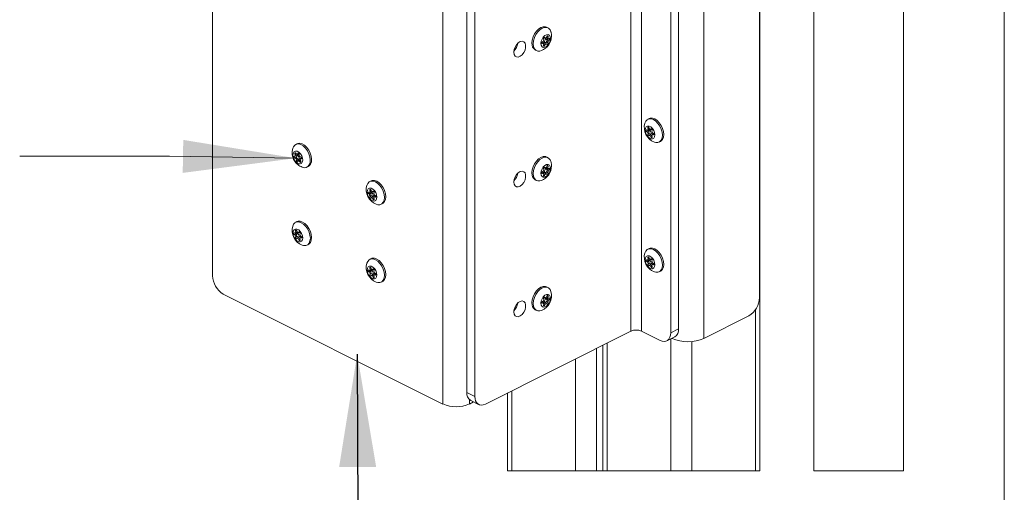
# Model space of a CAD drawing. Units: inches. Extents: x 0.2 to 25.5, y 0.2 to 15.1.
# Drawn here: x 6.9 to 8.5, y 8.4 to 9.2 of the extents above; entities that cross this region are included whole.
import ezdxf

# ---------------------------------------------------------------- set-up
doc = ezdxf.new("R2010")
doc.units = ezdxf.units.IN
doc.header["$MEASUREMENT"] = 0
doc.layers.add('LAYER_1', color=7, linetype='Continuous', lineweight=35)
doc.styles.get("Standard").update_dxf_attribs({"font": 'ARIAL.TTF'})
doc.dimstyles.new('SLDDIMSTYLE0', dxfattribs={"dimtxt": 0.18, "dimasz": 0.188, "dimexe": 0, "dimexo": 0.0625, "dimgap": 0, "dimtad": 0, "dimtih": 1, "dimtoh": 1, "dimdec": 0, "dimrnd": 1e-09, "dimzin": 0, "dimdsep": 46, "dimtxsty": 'Standard', "dimsah": 1, "dimcen": 0.09, "dimadec": 0, "dimazin": 0, "dimtfac": 0.188, "dimtdec": 0, "dimtofl": 0, "dimtmove": 0, "dimatfit": 3, "dimfxl": 1, "dimfrac": 2, "dimtolj": 1, "dimtzin": 0, "dimarcsym": 0})

msp = doc.modelspace()

# ---------------------------------------------------------------- linework, layer by layer
at = {"color": 7, "linetype": 'Continuous', "lineweight": 0}
for p, q in [((8.092, 8.4692), (8.092, 10.1355)), ((8.092, 8.4692), (8.092, 10.1355)), ((8.1819, 8.4692), (8.1819, 10.1355)), ((8.3319, 8.4692), (8.3319, 10.1355)), ((7.1787, 8.7947), (7.1787, 9.4442)), ((8.0913, 8.7583), (8.0913, 9.4078)), ((7.8769, 9.3951), (7.8769, 8.7023)), ((7.8946, 9.3951), (7.8946, 8.7023)), ((7.9986, 9.383), (7.9986, 8.6902)), ((7.9565, 9.3558), (7.9565, 8.7063)), ((7.9432, 9.3492), (7.9432, 8.6997)), ((7.5631, 8.5808), (7.5631, 9.2737)), ((7.6029, 9.2498), (7.6029, 8.6003)), ((7.6162, 9.2431), (7.6162, 8.5936)), ((7.7384, 9.208), (7.7362, 9.2091)), ((7.7315, 9.1883), (7.7309, 9.1895)), ((7.7361, 9.1889), (7.7312, 9.1913)), ((7.7317, 9.1918), (7.7336, 9.1908)), ((7.7325, 9.1906), (7.7331, 9.191)), ((7.7336, 9.1908), (7.7328, 9.1918)), ((7.735, 9.1917), (7.7389, 9.1897)), ((7.7358, 9.1919), (7.7366, 9.1937)), ((7.736, 9.1924), (7.7379, 9.1914)), ((7.7368, 9.1878), (7.7389, 9.1867)), ((7.7379, 9.1914), (7.7385, 9.1933)), ((7.7389, 9.1897), (7.7403, 9.1903)), ((7.7389, 9.1867), (7.7403, 9.1876)), ((7.7172, 9.1711), (7.7194, 9.17)), ((7.7282, 9.1836), (7.7304, 9.1825)), ((7.7304, 9.1855), (7.729, 9.1846)), ((7.7304, 9.1825), (7.729, 9.1819)), ((7.7292, 9.1847), (7.7358, 9.1814)), ((7.7298, 9.1851), (7.7333, 9.1833)), ((7.7307, 9.1818), (7.7336, 9.1803)), ((7.7315, 9.1807), (7.7309, 9.1789)), ((7.7336, 9.1803), (7.7328, 9.1785)), ((7.7358, 9.1814), (7.7366, 9.1804)), ((7.7361, 9.1848), (7.7379, 9.1839)), ((7.7379, 9.1839), (7.7385, 9.1827)), ((7.9072, 9.0567), (7.905, 9.0556)), ((7.9083, 9.0393), (7.9044, 9.0373)), ((7.9055, 9.039), (7.9049, 9.0409)), ((7.9074, 9.04), (7.9055, 9.039)), ((7.9076, 9.0395), (7.9068, 9.0413)), ((7.9121, 9.0389), (7.9073, 9.0364)), ((7.9097, 9.0384), (7.9105, 9.0394)), ((7.9117, 9.0394), (7.9097, 9.0384)), ((7.9109, 9.0382), (7.9102, 9.0386)), ((7.9044, 9.0373), (7.903, 9.0378)), ((7.9044, 9.0343), (7.903, 9.0352)), ((7.9065, 9.0354), (7.9044, 9.0343)), ((7.9055, 9.0315), (7.9049, 9.0303)), ((7.9072, 9.0324), (7.9055, 9.0315)), ((7.9076, 9.029), (7.9068, 9.028)), ((7.9142, 9.0323), (7.9076, 9.029)), ((7.9126, 9.0294), (7.9097, 9.0279)), ((7.9097, 9.0279), (7.9105, 9.0261)), ((7.91, 9.0309), (7.9135, 9.0327)), ((7.9118, 9.0359), (7.9124, 9.0371)), ((7.9118, 9.0283), (7.9124, 9.0265)), ((7.9129, 9.0331), (7.9143, 9.0322)), ((7.9151, 9.0312), (7.9129, 9.0301)), ((7.9129, 9.0301), (7.9143, 9.0295)), ((7.3194, 9.0149), (7.3172, 9.0138)), ((7.924, 9.0176), (7.9262, 9.0187)), ((7.3165, 8.9939), (7.3152, 8.9939)), ((7.3172, 8.9907), (7.3158, 8.991)), ((7.317, 8.9962), (7.316, 8.998)), ((7.3232, 8.9973), (7.3165, 8.9939)), ((7.3197, 8.9976), (7.317, 8.9962)), ((7.319, 8.9916), (7.3172, 8.9907)), ((7.3186, 8.9976), (7.3175, 8.9992)), ((7.3257, 8.9901), (7.3186, 8.9865)), ((7.3209, 8.9892), (7.3188, 8.9881)), ((7.3231, 8.9964), (7.3195, 8.9946)), ((7.3207, 8.9974), (7.3211, 8.9988)), ((7.3229, 8.9985), (7.3207, 8.9974)), ((7.3223, 8.9891), (7.3271, 8.9915)), ((7.323, 8.9955), (7.3232, 8.9971)), ((7.3246, 8.993), (7.326, 8.9926)), ((7.3273, 8.9907), (7.3253, 8.9898)), ((7.3253, 8.9898), (7.3266, 8.9898)), ((7.3258, 8.9908), (7.3257, 8.9901)), ((7.3257, 8.9901), (7.3257, 8.9899)), ((7.7384, 8.9915), (7.7362, 8.9926)), ((7.3188, 8.9881), (7.3186, 8.9865)), ((7.3212, 8.9863), (7.3207, 8.9849)), ((7.3252, 8.9883), (7.3212, 8.9863)), ((7.3251, 8.987), (7.3232, 8.9861)), ((7.3232, 8.9861), (7.3243, 8.9845)), ((7.3249, 8.9874), (7.3258, 8.9857)), ((7.3362, 8.9757), (7.3384, 8.9768)), ((7.7315, 8.9718), (7.7309, 8.973)), ((7.7361, 8.9723), (7.7312, 8.9748)), ((7.7317, 8.9753), (7.7336, 8.9743)), ((7.7325, 8.9741), (7.7331, 8.9745)), ((7.7336, 8.9743), (7.7328, 8.9753)), ((7.735, 8.9752), (7.7389, 8.9732)), ((7.7358, 8.9754), (7.7366, 8.9772)), ((7.736, 8.9759), (7.7379, 8.9749)), ((7.7379, 8.9749), (7.7385, 8.9768)), ((7.7389, 8.9732), (7.7403, 8.9737)), ((7.7282, 8.9671), (7.7304, 8.966)), ((7.7304, 8.969), (7.729, 8.9681)), ((7.7304, 8.966), (7.729, 8.9654)), ((7.7292, 8.9682), (7.7358, 8.9649)), ((7.7298, 8.9686), (7.7333, 8.9668)), ((7.7307, 8.9653), (7.7336, 8.9638)), ((7.7315, 8.9642), (7.7309, 8.9624)), ((7.7336, 8.9638), (7.7328, 8.962)), ((7.7358, 8.9649), (7.7366, 8.9639)), ((7.7361, 8.9683), (7.7379, 8.9674)), ((7.7368, 8.9713), (7.7389, 8.9702)), ((7.7379, 8.9674), (7.7385, 8.9662)), ((7.7389, 8.9702), (7.7403, 8.9711)), ((7.4432, 8.953), (7.441, 8.9519)), ((7.7172, 8.9546), (7.7194, 8.9535)), ((7.4404, 8.9336), (7.439, 8.9341)), ((7.4404, 8.9306), (7.439, 8.9315)), ((7.4443, 8.9355), (7.4404, 8.9336)), ((7.4425, 8.9317), (7.4404, 8.9306)), ((7.4415, 8.9353), (7.4409, 8.9372)), ((7.4415, 8.9278), (7.4409, 8.9265)), ((7.4434, 8.9363), (7.4415, 8.9353)), ((7.4432, 8.9287), (7.4415, 8.9278)), ((7.4436, 8.9358), (7.4428, 8.9376)), ((7.4436, 8.9253), (7.4428, 8.9242)), ((7.4481, 8.9351), (7.4433, 8.9327)), ((7.4502, 8.9286), (7.4436, 8.9253)), ((7.4457, 8.9347), (7.4465, 8.9357)), ((7.4477, 8.9357), (7.4457, 8.9347)), ((7.4486, 8.9256), (7.4457, 8.9242)), ((7.4457, 8.9242), (7.4465, 8.9224)), ((7.446, 8.9272), (7.4495, 8.929)), ((7.4469, 8.9345), (7.4462, 8.9349)), ((7.4478, 8.9321), (7.4484, 8.9334)), ((7.4478, 8.9246), (7.4484, 8.9228)), ((7.4489, 8.9293), (7.4503, 8.9285)), ((7.4511, 8.9275), (7.4489, 8.9264)), ((7.4489, 8.9264), (7.4503, 8.9258)), ((7.46, 8.9139), (7.4622, 8.915)), ((7.3194, 8.8849), (7.3172, 8.8839)), ((7.3167, 8.8655), (7.3153, 8.8661)), ((7.3167, 8.8626), (7.3153, 8.8634)), ((7.3206, 8.8675), (7.3167, 8.8655)), ((7.3188, 8.8636), (7.3167, 8.8626)), ((7.3177, 8.8673), (7.3171, 8.8691)), ((7.3177, 8.8598), (7.3171, 8.8585)), ((7.3196, 8.8682), (7.3177, 8.8673)), ((7.3195, 8.8606), (7.3177, 8.8598)), ((7.3198, 8.8677), (7.319, 8.8695)), ((7.3244, 8.8671), (7.3195, 8.8647)), ((7.3264, 8.8605), (7.3198, 8.8572)), ((7.322, 8.8666), (7.3228, 8.8677)), ((7.3239, 8.8676), (7.322, 8.8666)), ((7.3249, 8.8576), (7.322, 8.8561)), ((7.3223, 8.8592), (7.3258, 8.8609)), ((7.3231, 8.8665), (7.3225, 8.8669)), ((7.3241, 8.8641), (7.3247, 8.8654)), ((7.3252, 8.8613), (7.3266, 8.8604)), ((7.3274, 8.8594), (7.3252, 8.8583)), ((7.3252, 8.8583), (7.3266, 8.8578)), ((7.3198, 8.8572), (7.319, 8.8562)), ((7.322, 8.8561), (7.3228, 8.8543)), ((7.3241, 8.8566), (7.3247, 8.8547)), ((7.3362, 8.8458), (7.3384, 8.8469)), ((7.9072, 8.8402), (7.905, 8.8391)), ((7.9076, 8.823), (7.9068, 8.8248)), ((7.4432, 8.8231), (7.441, 8.822)), ((7.9044, 8.8208), (7.903, 8.8213)), ((7.9044, 8.8178), (7.903, 8.8187)), ((7.9083, 8.8227), (7.9044, 8.8208)), ((7.9065, 8.8189), (7.9044, 8.8178)), ((7.9055, 8.8225), (7.9049, 8.8244)), ((7.9055, 8.815), (7.9049, 8.8137)), ((7.9074, 8.8235), (7.9055, 8.8225)), ((7.9072, 8.8159), (7.9055, 8.815)), ((7.9076, 8.8125), (7.9068, 8.8115)), ((7.9121, 8.8224), (7.9073, 8.8199)), ((7.9142, 8.8158), (7.9076, 8.8125)), ((7.9097, 8.8219), (7.9105, 8.8229)), ((7.9117, 8.8229), (7.9097, 8.8219)), ((7.9126, 8.8129), (7.9097, 8.8114)), ((7.9097, 8.8114), (7.9105, 8.8096)), ((7.91, 8.8144), (7.9135, 8.8162)), ((7.9109, 8.8217), (7.9102, 8.8221)), ((7.9118, 8.8194), (7.9124, 8.8206)), ((7.9118, 8.8118), (7.9124, 8.81)), ((7.9129, 8.8165), (7.9143, 8.8157)), ((7.9151, 8.8147), (7.9129, 8.8136)), ((7.9129, 8.8136), (7.9143, 8.813)), ((7.4404, 8.8037), (7.439, 8.8042)), ((7.4404, 8.8007), (7.439, 8.8015)), ((7.4443, 8.8056), (7.4404, 8.8037)), ((7.4425, 8.8018), (7.4404, 8.8007)), ((7.4415, 8.8054), (7.4409, 8.8073)), ((7.4415, 8.7979), (7.4409, 8.7966)), ((7.4434, 8.8064), (7.4415, 8.8054)), ((7.4432, 8.7988), (7.4415, 8.7979)), ((7.4436, 8.8058), (7.4428, 8.8077)), ((7.4436, 8.7953), (7.4428, 8.7943)), ((7.4481, 8.8052), (7.4433, 8.8028)), ((7.4502, 8.7986), (7.4436, 8.7953)), ((7.4457, 8.8048), (7.4465, 8.8058)), ((7.4477, 8.8057), (7.4457, 8.8048)), ((7.4486, 8.7957), (7.4457, 8.7943)), ((7.4457, 8.7943), (7.4465, 8.7925)), ((7.446, 8.7973), (7.4495, 8.799)), ((7.4469, 8.8046), (7.4462, 8.805)), ((7.4478, 8.8022), (7.4484, 8.8035)), ((7.4478, 8.7947), (7.4484, 8.7929)), ((7.4489, 8.7994), (7.4503, 8.7986)), ((7.4511, 8.7976), (7.4489, 8.7964)), ((7.4489, 8.7964), (7.4503, 8.7959)), ((7.924, 8.8011), (7.9262, 8.8022)), ((7.46, 8.784), (7.4622, 8.7851)), ((7.7384, 8.775), (7.7362, 8.7761)), ((7.5631, 8.5808), (7.1963, 8.7642)), ((7.7358, 8.7589), (7.7366, 8.7607)), ((7.736, 8.7594), (7.7379, 8.7584)), ((7.7379, 8.7584), (7.7385, 8.7603)), ((7.7282, 8.7506), (7.7304, 8.7495)), ((7.7304, 8.7524), (7.729, 8.7516)), ((7.7304, 8.7495), (7.729, 8.7489)), ((7.7292, 8.7517), (7.7358, 8.7484)), ((7.7298, 8.7521), (7.7333, 8.7503)), ((7.7307, 8.7488), (7.7336, 8.7473)), ((7.7315, 8.7553), (7.7309, 8.7565)), ((7.7315, 8.7477), (7.7309, 8.7459)), ((7.7361, 8.7558), (7.7312, 8.7583)), ((7.7317, 8.7588), (7.7336, 8.7578)), ((7.7325, 8.7576), (7.7331, 8.758)), ((7.7336, 8.7578), (7.7328, 8.7588)), ((7.7336, 8.7473), (7.7328, 8.7455)), ((7.735, 8.7586), (7.7389, 8.7567)), ((7.7358, 8.7484), (7.7366, 8.7474)), ((7.7361, 8.7518), (7.7379, 8.7509)), ((7.7368, 8.7548), (7.7389, 8.7537)), ((7.7379, 8.7509), (7.7385, 8.7496)), ((7.7389, 8.7567), (7.7403, 8.7572)), ((7.7389, 8.7537), (7.7403, 8.7546)), ((7.7172, 8.7381), (7.7194, 8.737)), ((8.0736, 8.7278), (7.9986, 8.6902)), ((7.6339, 8.5808), (7.8769, 8.7023)), ((7.8946, 8.7023), (7.9255, 8.6869)), ((7.9432, 8.6997), (7.9565, 8.7063)), ((7.8299, 8.6788), (7.8299, 8.4692)), ((7.8299, 8.6788), (7.8299, 8.4692)), ((7.9367, 8.6862), (7.95, 8.6928)), ((7.9454, 8.6902), (7.9451, 8.6904)), ((7.6029, 8.6003), (7.6162, 8.5936)), ((7.6708, 8.5992), (7.6708, 8.4692)), ((7.6143, 8.5843), (7.6074, 8.5808)), ((7.6094, 8.5867), (7.6227, 8.5801)), ((7.6708, 8.4692), (8.092, 8.4692)), ((8.1819, 8.4692), (8.3319, 8.4692))]:
    msp.add_line(p, q, dxfattribs=at)
at = {"color": 8, "linetype": 'Continuous', "lineweight": 0}
for p, q in [((7.7323, 9.192), (7.7328, 9.1918)), ((7.7337, 9.1909), (7.7403, 9.1876)), ((7.7368, 9.1941), (7.7385, 9.1933)), ((7.7281, 9.1824), (7.729, 9.1819)), ((7.7311, 9.1794), (7.7328, 9.1785)), ((7.7356, 9.1841), (7.7385, 9.1827)), ((7.9096, 9.0385), (7.903, 9.0352)), ((7.9065, 9.0417), (7.9049, 9.0409)), ((7.911, 9.0396), (7.9105, 9.0394)), ((7.9078, 9.0317), (7.9049, 9.0303)), ((7.9123, 9.027), (7.9105, 9.0261)), ((7.9153, 9.03), (7.9143, 9.0295)), ((7.3188, 8.9925), (7.3158, 8.991)), ((7.3177, 8.9989), (7.316, 8.998)), ((7.322, 8.9993), (7.3211, 8.9988)), ((7.3271, 8.99), (7.3266, 8.9898)), ((7.326, 8.9853), (7.3243, 8.9845)), ((7.7323, 8.9755), (7.7328, 8.9753)), ((7.7337, 8.9744), (7.7403, 8.9711)), ((7.7368, 8.9776), (7.7385, 8.9768)), ((7.7281, 8.9659), (7.729, 8.9654)), ((7.7311, 8.9629), (7.7328, 8.962)), ((7.7356, 8.9676), (7.7385, 8.9662)), ((7.4456, 8.9348), (7.439, 8.9315)), ((7.4425, 8.938), (7.4409, 8.9372)), ((7.4438, 8.928), (7.4409, 8.9265)), ((7.447, 8.9359), (7.4465, 8.9357)), ((7.4483, 8.9232), (7.4465, 8.9224)), ((7.4513, 8.9263), (7.4503, 8.9258)), ((7.3219, 8.8667), (7.3153, 8.8634)), ((7.3188, 8.87), (7.3171, 8.8691)), ((7.32, 8.8599), (7.3171, 8.8585)), ((7.3232, 8.8679), (7.3228, 8.8677)), ((7.3275, 8.8583), (7.3266, 8.8578)), ((7.3245, 8.8552), (7.3228, 8.8543)), ((7.9065, 8.8252), (7.9049, 8.8244)), ((7.9096, 8.822), (7.903, 8.8187)), ((7.9078, 8.8152), (7.9049, 8.8137)), ((7.911, 8.8231), (7.9105, 8.8229)), ((7.9123, 8.8105), (7.9105, 8.8096)), ((7.9153, 8.8135), (7.9143, 8.813)), ((7.4456, 8.8049), (7.439, 8.8015)), ((7.4425, 8.8081), (7.4409, 8.8073)), ((7.4438, 8.7981), (7.4409, 8.7966)), ((7.447, 8.806), (7.4465, 8.8058)), ((7.4483, 8.7933), (7.4465, 8.7925)), ((7.4513, 8.7964), (7.4503, 8.7959)), ((7.7323, 8.759), (7.7328, 8.7588)), ((7.7368, 8.7611), (7.7385, 8.7603)), ((7.7281, 8.7494), (7.729, 8.7489)), ((7.7311, 8.7464), (7.7328, 8.7455)), ((7.7337, 8.7579), (7.7403, 8.7546)), ((7.7356, 8.7511), (7.7385, 8.7496)), ((8.0847, 8.738), (8.0847, 8.4692)), ((7.8372, 8.6824), (7.8372, 8.4692)), ((7.9433, 8.6894), (7.9433, 8.4692)), ((7.9454, 8.6905), (7.9454, 8.6902)), ((7.9786, 8.685), (7.9786, 8.4692)), ((7.8195, 8.4692), (7.8195, 8.6736)), ((7.7842, 8.4692), (7.7842, 8.6559)), ((7.6781, 8.4692), (7.6781, 8.6029)), ((7.6074, 8.5808), (7.6074, 8.5881))]:
    msp.add_line(p, q, dxfattribs=at)
at = {"color": 7, "linetype": 'Continuous', "lineweight": 0, "flags": 128}
for points in [[(7.7116, 9.1826), (7.7122, 9.1876), (7.7137, 9.1928), (7.716, 9.1978), (7.7192, 9.2023), (7.7228, 9.2059), (7.7267, 9.2085), (7.7306, 9.2098), (7.7342, 9.2098), (7.7362, 9.2091)], [(7.7138, 9.1815), (7.7143, 9.1865), (7.7158, 9.1917), (7.7182, 9.1967), (7.7213, 9.2012), (7.725, 9.2048), (7.7289, 9.2074), (7.7328, 9.2087), (7.7364, 9.2087), (7.7395, 9.2073), (7.7419, 9.2047), (7.7432, 9.2016)], [(7.727, 9.1789), (7.7266, 9.182), (7.727, 9.1857), (7.7285, 9.1894), (7.7306, 9.1927), (7.7333, 9.1952), (7.7361, 9.1966), (7.7388, 9.1968), (7.7409, 9.1956), (7.7423, 9.1933), (7.7428, 9.1902), (7.7423, 9.1865), (7.7409, 9.1828), (7.7388, 9.1795), (7.7361, 9.177), (7.7333, 9.1756), (7.7306, 9.1754), (7.7285, 9.1766), (7.727, 9.1789)], [(7.7274, 9.17), (7.731, 9.1717), (7.7343, 9.1739), (7.7372, 9.1765), (7.7396, 9.1796), (7.7416, 9.183), (7.7431, 9.1866), (7.7439, 9.1905), (7.7442, 9.1944), (7.7442, 9.1953), (7.7442, 9.1962), (7.7441, 9.1971), (7.744, 9.198), (7.7438, 9.1989), (7.7437, 9.1998), (7.7435, 9.2007), (7.7432, 9.2016)], [(7.7328, 9.1918), (7.7325, 9.192), (7.7321, 9.192), (7.7317, 9.1918), (7.7314, 9.1915), (7.7311, 9.191), (7.7309, 9.1905), (7.7308, 9.19), (7.7309, 9.1895)], [(7.7367, 9.1861), (7.7369, 9.1872), (7.7367, 9.1881), (7.7362, 9.1888), (7.7355, 9.189), (7.7347, 9.1888), (7.7339, 9.1881), (7.7331, 9.1872), (7.7327, 9.1861), (7.7325, 9.185), (7.7327, 9.1841), (7.7331, 9.1834), (7.7339, 9.1832), (7.7347, 9.1834), (7.7355, 9.184), (7.7362, 9.185), (7.7367, 9.1861)], [(7.7385, 9.1933), (7.7386, 9.1938), (7.7385, 9.1943), (7.7383, 9.1946), (7.738, 9.1948), (7.7376, 9.1948), (7.7372, 9.1946), (7.7369, 9.1942), (7.7366, 9.1937)], [(7.7403, 9.1876), (7.7407, 9.1879), (7.741, 9.1884), (7.7413, 9.1889), (7.7413, 9.1894), (7.7413, 9.1899), (7.741, 9.1902), (7.7407, 9.1903), (7.7403, 9.1903)], [(7.6819, 9.1638), (7.6814, 9.1675), (7.6819, 9.1717), (7.6835, 9.176), (7.6859, 9.1799), (7.6889, 9.183), (7.6921, 9.185), (7.6953, 9.1856), (7.698, 9.1847), (7.7001, 9.1826), (7.7011, 9.1793), (7.7011, 9.1753), (7.7001, 9.171), (7.698, 9.1668), (7.6953, 9.1633), (7.6921, 9.1607), (7.6889, 9.1594), (7.6859, 9.1595), (7.6835, 9.161), (7.6819, 9.1638)], [(7.7274, 9.17), (7.725, 9.1693), (7.7213, 9.1693), (7.7182, 9.1707), (7.7158, 9.1733), (7.7143, 9.177), (7.7138, 9.1815)], [(7.729, 9.1846), (7.7287, 9.1843), (7.7283, 9.1838), (7.7281, 9.1833), (7.728, 9.1828), (7.7281, 9.1823), (7.7283, 9.182), (7.7287, 9.1819), (7.729, 9.1819)], [(7.7306, 9.1839), (7.7309, 9.1842), (7.7311, 9.1844)], [(7.7309, 9.1789), (7.7308, 9.1784), (7.7309, 9.1779), (7.7311, 9.1776), (7.7314, 9.1774), (7.7317, 9.1774), (7.7321, 9.1776), (7.7325, 9.178), (7.7328, 9.1785)], [(7.7366, 9.1804), (7.7369, 9.1802), (7.7372, 9.1802), (7.7376, 9.1804), (7.738, 9.1807), (7.7383, 9.1812), (7.7385, 9.1817), (7.7386, 9.1822), (7.7385, 9.1827)], [(7.9001, 9.0492), (7.9015, 9.0523), (7.9039, 9.0549), (7.907, 9.0563), (7.9106, 9.0563), (7.9145, 9.055), (7.9184, 9.0524), (7.922, 9.0488), (7.9251, 9.0443), (7.9275, 9.0393), (7.929, 9.0341), (7.9295, 9.0291), (7.929, 9.0246), (7.9275, 9.0209), (7.9251, 9.0183), (7.922, 9.0169), (7.9184, 9.0169), (7.9159, 9.0176)], [(7.9072, 9.0567), (7.9092, 9.0574), (7.9128, 9.0574), (7.9167, 9.0561), (7.9206, 9.0535), (7.9242, 9.0499), (7.9273, 9.0454), (7.9297, 9.0404), (7.9312, 9.0352), (7.9317, 9.0302), (7.9312, 9.0257), (7.9297, 9.022), (7.9273, 9.0194), (7.9262, 9.0187)], [(7.901, 9.0341), (7.9005, 9.0378), (7.901, 9.0409), (7.9024, 9.0432), (7.9046, 9.0443), (7.9072, 9.0442), (7.9101, 9.0428), (7.9127, 9.0403), (7.9149, 9.037), (7.9163, 9.0333), (7.9168, 9.0296), (7.9163, 9.0265), (7.9149, 9.0242), (7.9127, 9.023), (7.9101, 9.0232), (7.9072, 9.0246), (7.9046, 9.0271), (7.9024, 9.0304), (7.901, 9.0341)], [(7.9068, 9.0413), (7.9065, 9.0418), (7.9061, 9.0422), (7.9057, 9.0424), (7.9053, 9.0424), (7.905, 9.0422), (7.9048, 9.0419), (7.9048, 9.0414), (7.9049, 9.0409)], [(7.9124, 9.0371), (7.9125, 9.0376), (7.9125, 9.0381), (7.9123, 9.0386), (7.912, 9.0391), (7.9116, 9.0394), (7.9112, 9.0396), (7.9108, 9.0396), (7.9105, 9.0394)], [(7.903, 9.0378), (7.9026, 9.0379), (7.9023, 9.0378), (7.9021, 9.0375), (7.902, 9.037), (7.9021, 9.0365), (7.9023, 9.036), (7.9026, 9.0355), (7.903, 9.0352)], [(7.9049, 9.0303), (7.9048, 9.0298), (7.9048, 9.0293), (7.905, 9.0288), (7.9053, 9.0283), (7.9057, 9.0279), (7.9061, 9.0278), (7.9065, 9.0278), (7.9068, 9.028)], [(7.9107, 9.0317), (7.9108, 9.0326), (7.9107, 9.0337), (7.9102, 9.0348), (7.9095, 9.0357), (7.9087, 9.0364), (7.9078, 9.0366), (7.9071, 9.0363), (7.9066, 9.0357), (7.9065, 9.0348), (7.9066, 9.0337), (7.9071, 9.0326), (7.9078, 9.0316), (7.9087, 9.031), (7.9095, 9.0308), (7.9102, 9.031), (7.9107, 9.0317)], [(7.9105, 9.0261), (7.9108, 9.0256), (7.9112, 9.0252), (7.9116, 9.025), (7.912, 9.025), (7.9123, 9.0251), (7.9125, 9.0255), (7.9125, 9.026), (7.9124, 9.0265)], [(7.9122, 9.032), (7.9124, 9.0318), (7.9127, 9.0315)], [(7.9143, 9.0295), (7.9147, 9.0295), (7.915, 9.0296), (7.9152, 9.0299), (7.9153, 9.0304), (7.9152, 9.0309), (7.915, 9.0314), (7.9147, 9.0319), (7.9143, 9.0322)], [(7.3124, 9.0073), (7.3118, 9.0047), (7.3114, 9.002), (7.3114, 8.9993), (7.3116, 8.9966), (7.3121, 8.9939), (7.3129, 8.9913), (7.3139, 8.9888), (7.3152, 8.9865), (7.3164, 8.9847), (7.3178, 8.983), (7.3192, 8.9815), (7.3208, 8.98), (7.3225, 8.9787), (7.3243, 8.9776), (7.3262, 8.9766), (7.3282, 8.9757)], [(7.3124, 9.0073), (7.3134, 9.0099), (7.3157, 9.0127)], [(7.3157, 9.0127), (7.3187, 9.0143), (7.3223, 9.0146), (7.3261, 9.0134), (7.33, 9.0111), (7.3337, 9.0076), (7.3369, 9.0032), (7.3394, 8.9982), (7.3411, 8.9931), (7.3417, 8.988), (7.3414, 8.9834), (7.34, 8.9796), (7.3378, 8.9768), (7.3348, 8.9752), (7.3312, 8.9749), (7.3282, 8.9757)], [(7.3194, 9.0149), (7.3209, 9.0154), (7.3244, 9.0157), (7.3283, 9.0145), (7.3322, 9.0122), (7.3359, 9.0087), (7.3391, 9.0043), (7.3416, 8.9993), (7.3433, 8.9942), (7.3439, 8.9891), (7.3436, 8.9845), (7.3422, 8.9806), (7.34, 8.9779), (7.3384, 8.9768)], [(7.3134, 8.9994), (7.3149, 9.0016), (7.3172, 9.0026), (7.3199, 9.0022), (7.3227, 9.0007), (7.3253, 8.998), (7.3274, 8.9946), (7.3287, 8.9909), (7.329, 8.9873), (7.3284, 8.9842), (7.3269, 8.9821), (7.3246, 8.9811), (7.3219, 8.9814), (7.3191, 8.983), (7.3165, 8.9856), (7.3144, 8.989), (7.3131, 8.9927), (7.3128, 8.9964), (7.3134, 8.9994)], [(7.3152, 8.9939), (7.3149, 8.9938), (7.3146, 8.9935), (7.3145, 8.9931), (7.3146, 8.9926), (7.3148, 8.9921), (7.3151, 8.9916), (7.3154, 8.9912), (7.3158, 8.991)], [(7.3175, 8.9992), (7.3171, 8.9996), (7.3167, 8.9999), (7.3163, 8.9999), (7.316, 8.9998), (7.3158, 8.9995), (7.3157, 8.999), (7.3158, 8.9985), (7.316, 8.998)], [(7.3218, 8.989), (7.3225, 8.9892), (7.323, 8.9899), (7.3231, 8.9909), (7.3229, 8.992), (7.3224, 8.9931), (7.3217, 8.994), (7.3208, 8.9945), (7.32, 8.9947), (7.3193, 8.9944), (7.3189, 8.9938), (7.3187, 8.9928), (7.3189, 8.9917), (7.3194, 8.9906), (7.3202, 8.9897), (7.321, 8.9891), (7.3218, 8.989)], [(7.3232, 8.9971), (7.3232, 8.9976), (7.323, 8.9982), (7.3227, 8.9987), (7.3224, 8.9991), (7.322, 8.9993), (7.3216, 8.9993), (7.3213, 8.9991), (7.3211, 8.9988)], [(7.3216, 8.9965), (7.3216, 8.9961), (7.3218, 8.9957)], [(7.3266, 8.9898), (7.327, 8.9899), (7.3272, 8.9901), (7.3273, 8.9906), (7.3273, 8.9911), (7.3271, 8.9916), (7.3268, 8.9921), (7.3264, 8.9925), (7.326, 8.9926)], [(7.7116, 8.9661), (7.7122, 8.9711), (7.7137, 8.9763), (7.716, 8.9813), (7.7192, 8.9858), (7.7228, 8.9894), (7.7267, 8.992), (7.7306, 8.9933), (7.7342, 8.9933), (7.7362, 8.9926)], [(7.7138, 8.965), (7.7143, 8.97), (7.7158, 8.9752), (7.7182, 8.9802), (7.7213, 8.9847), (7.725, 8.9883), (7.7289, 8.9909), (7.7328, 8.9922), (7.7364, 8.9922), (7.7395, 8.9908), (7.7419, 8.9882), (7.7432, 8.9851)], [(7.3186, 8.9865), (7.3186, 8.986), (7.3188, 8.9855), (7.3191, 8.985), (7.3195, 8.9846), (7.3199, 8.9844), (7.3202, 8.9844), (7.3205, 8.9845), (7.3207, 8.9849)], [(7.3243, 8.9845), (7.3247, 8.9841), (7.3251, 8.9838), (7.3255, 8.9837), (7.3258, 8.9839), (7.326, 8.9842), (7.3261, 8.9846), (7.326, 8.9852), (7.3258, 8.9857)], [(7.727, 8.9624), (7.7266, 8.9655), (7.727, 8.9692), (7.7285, 8.9729), (7.7306, 8.9762), (7.7333, 8.9787), (7.7361, 8.9801), (7.7388, 8.9802), (7.7409, 8.9791), (7.7423, 8.9768), (7.7428, 8.9737), (7.7423, 8.97), (7.7409, 8.9663), (7.7388, 8.963), (7.7361, 8.9605), (7.7333, 8.9591), (7.7306, 8.9589), (7.7285, 8.9601), (7.727, 8.9624)], [(7.7274, 8.9535), (7.731, 8.9552), (7.7343, 8.9573), (7.7372, 8.96), (7.7396, 8.9631), (7.7416, 8.9665), (7.7431, 8.9701), (7.7439, 8.974), (7.7442, 8.9779), (7.7442, 8.9788), (7.7442, 8.9797), (7.7441, 8.9806), (7.744, 8.9815), (7.7438, 8.9824), (7.7437, 8.9833), (7.7435, 8.9842), (7.7432, 8.9851)], [(7.7328, 8.9753), (7.7325, 8.9755), (7.7321, 8.9755), (7.7317, 8.9753), (7.7314, 8.975), (7.7311, 8.9745), (7.7309, 8.974), (7.7308, 8.9735), (7.7309, 8.973)], [(7.7367, 8.9696), (7.7369, 8.9707), (7.7367, 8.9716), (7.7362, 8.9722), (7.7355, 8.9725), (7.7347, 8.9723), (7.7339, 8.9716), (7.7331, 8.9707), (7.7327, 8.9696), (7.7325, 8.9685), (7.7327, 8.9676), (7.7331, 8.9669), (7.7339, 8.9667), (7.7347, 8.9669), (7.7355, 8.9675), (7.7362, 8.9685), (7.7367, 8.9696)], [(7.7385, 8.9768), (7.7386, 8.9773), (7.7385, 8.9778), (7.7383, 8.9781), (7.738, 8.9783), (7.7376, 8.9783), (7.7372, 8.9781), (7.7369, 8.9777), (7.7366, 8.9772)], [(7.7403, 8.9711), (7.7407, 8.9714), (7.741, 8.9719), (7.7413, 8.9724), (7.7413, 8.9729), (7.7413, 8.9734), (7.741, 8.9737), (7.7407, 8.9738), (7.7403, 8.9737)], [(7.6819, 8.9473), (7.6814, 8.951), (7.6819, 8.9552), (7.6835, 8.9595), (7.6859, 8.9634), (7.6889, 8.9665), (7.6921, 8.9685), (7.6953, 8.9691), (7.698, 8.9682), (7.7001, 8.9661), (7.7011, 8.9628), (7.7011, 8.9588), (7.7001, 8.9545), (7.698, 8.9503), (7.6953, 8.9468), (7.6921, 8.9442), (7.6889, 8.9429), (7.6859, 8.943), (7.6835, 8.9445), (7.6819, 8.9473)], [(7.7274, 8.9535), (7.725, 8.9528), (7.7213, 8.9528), (7.7182, 8.9542), (7.7158, 8.9568), (7.7143, 8.9605), (7.7138, 8.965)], [(7.729, 8.9681), (7.7287, 8.9678), (7.7283, 8.9673), (7.7281, 8.9668), (7.728, 8.9663), (7.7281, 8.9658), (7.7283, 8.9655), (7.7287, 8.9654), (7.729, 8.9654)], [(7.7306, 8.9674), (7.7309, 8.9677), (7.7311, 8.9679)], [(7.7309, 8.9624), (7.7308, 8.9619), (7.7309, 8.9614), (7.7311, 8.961), (7.7314, 8.9609), (7.7317, 8.9609), (7.7321, 8.9611), (7.7325, 8.9615), (7.7328, 8.962)], [(7.7366, 8.9639), (7.7369, 8.9637), (7.7372, 8.9637), (7.7376, 8.9638), (7.738, 8.9642), (7.7383, 8.9647), (7.7385, 8.9652), (7.7386, 8.9657), (7.7385, 8.9662)], [(7.4361, 8.9454), (7.4375, 8.9486), (7.4398, 8.9512), (7.443, 8.9526), (7.4466, 8.9526), (7.4505, 8.9513), (7.4544, 8.9487), (7.458, 8.9451), (7.4611, 8.9406), (7.4635, 8.9356), (7.465, 8.9304), (7.4655, 8.9254), (7.465, 8.9209), (7.4635, 8.9172), (7.4611, 8.9146), (7.458, 8.9132), (7.4544, 8.9132), (7.4519, 8.9138)], [(7.437, 8.9304), (7.4365, 8.934), (7.437, 8.9372), (7.4384, 8.9395), (7.4406, 8.9406), (7.4432, 8.9405), (7.4461, 8.9391), (7.4487, 8.9366), (7.4509, 8.9333), (7.4523, 8.9296), (7.4528, 8.9259), (7.4523, 8.9227), (7.4509, 8.9204), (7.4487, 8.9193), (7.4461, 8.9195), (7.4432, 8.9209), (7.4406, 8.9234), (7.4384, 8.9267), (7.437, 8.9304)], [(7.4432, 8.953), (7.4452, 8.9537), (7.4488, 8.9537), (7.4527, 8.9524), (7.4566, 8.9498), (7.4602, 8.9462), (7.4633, 8.9417), (7.4657, 8.9367), (7.4672, 8.9315), (7.4677, 8.9265), (7.4672, 8.922), (7.4657, 8.9183), (7.4633, 8.9156), (7.4622, 8.915)], [(7.439, 8.9341), (7.4386, 8.9342), (7.4383, 8.9341), (7.4381, 8.9337), (7.438, 8.9333), (7.4381, 8.9328), (7.4383, 8.9322), (7.4386, 8.9318), (7.439, 8.9315)], [(7.4428, 8.9376), (7.4425, 8.9381), (7.4421, 8.9384), (7.4417, 8.9387), (7.4413, 8.9387), (7.441, 8.9385), (7.4408, 8.9382), (7.4408, 8.9377), (7.4409, 8.9372)], [(7.4409, 8.9265), (7.4408, 8.9261), (7.4408, 8.9256), (7.441, 8.9251), (7.4413, 8.9246), (7.4417, 8.9242), (7.4421, 8.924), (7.4425, 8.924), (7.4428, 8.9242)], [(7.4467, 8.9279), (7.4468, 8.9289), (7.4467, 8.93), (7.4462, 8.9311), (7.4455, 8.932), (7.4447, 8.9326), (7.4438, 8.9328), (7.4431, 8.9326), (7.4426, 8.932), (7.4425, 8.9311), (7.4426, 8.93), (7.4431, 8.9288), (7.4438, 8.9279), (7.4447, 8.9273), (7.4455, 8.9271), (7.4462, 8.9273), (7.4467, 8.9279)], [(7.4484, 8.9334), (7.4485, 8.9338), (7.4485, 8.9343), (7.4483, 8.9349), (7.448, 8.9354), (7.4476, 8.9357), (7.4472, 8.9359), (7.4468, 8.9359), (7.4465, 8.9357)], [(7.4482, 8.9283), (7.4484, 8.9281), (7.4487, 8.9278)], [(7.4503, 8.9258), (7.4507, 8.9257), (7.451, 8.9259), (7.4512, 8.9262), (7.4513, 8.9266), (7.4512, 8.9272), (7.451, 8.9277), (7.4507, 8.9282), (7.4503, 8.9285)], [(7.4465, 8.9224), (7.4468, 8.9219), (7.4472, 8.9215), (7.4476, 8.9213), (7.448, 8.9213), (7.4483, 8.9214), (7.4485, 8.9218), (7.4485, 8.9222), (7.4484, 8.9228)], [(7.3124, 8.8774), (7.3137, 8.8806), (7.3161, 8.8832), (7.3192, 8.8845), (7.3228, 8.8846), (7.3267, 8.8832), (7.3306, 8.8807), (7.3342, 8.877), (7.3374, 8.8725), (7.3397, 8.8675), (7.3412, 8.8624), (7.3418, 8.8573), (7.3412, 8.8528), (7.3397, 8.8491), (7.3374, 8.8465), (7.3342, 8.8452), (7.3306, 8.8451), (7.3282, 8.8458)], [(7.3194, 8.8849), (7.3214, 8.8856), (7.325, 8.8857), (7.3289, 8.8843), (7.3328, 8.8818), (7.3364, 8.8781), (7.3395, 8.8736), (7.3419, 8.8686), (7.3434, 8.8634), (7.3439, 8.8584), (7.3434, 8.8539), (7.3419, 8.8502), (7.3395, 8.8476), (7.3384, 8.8469)], [(7.3133, 8.8623), (7.3128, 8.866), (7.3133, 8.8692), (7.3147, 8.8714), (7.3168, 8.8726), (7.3195, 8.8724), (7.3223, 8.871), (7.325, 8.8685), (7.3271, 8.8652), (7.3285, 8.8615), (7.329, 8.8579), (7.3285, 8.8547), (7.3271, 8.8524), (7.325, 8.8513), (7.3223, 8.8514), (7.3195, 8.8528), (7.3168, 8.8553), (7.3147, 8.8586), (7.3133, 8.8623)], [(7.3153, 8.8661), (7.3149, 8.8662), (7.3145, 8.866), (7.3143, 8.8657), (7.3143, 8.8653), (7.3143, 8.8647), (7.3145, 8.8642), (7.3149, 8.8637), (7.3153, 8.8634)], [(7.319, 8.8695), (7.3187, 8.87), (7.3184, 8.8704), (7.318, 8.8706), (7.3176, 8.8706), (7.3173, 8.8705), (7.3171, 8.8701), (7.317, 8.8697), (7.3171, 8.8691)], [(7.3171, 8.8585), (7.317, 8.8581), (7.3171, 8.8576), (7.3173, 8.857), (7.3176, 8.8565), (7.318, 8.8562), (7.3184, 8.856), (7.3187, 8.856), (7.319, 8.8562)], [(7.3229, 8.8599), (7.3231, 8.8608), (7.3229, 8.8619), (7.3224, 8.8631), (7.3217, 8.864), (7.3209, 8.8646), (7.3201, 8.8648), (7.3194, 8.8646), (7.3189, 8.864), (7.3187, 8.863), (7.3189, 8.8619), (7.3194, 8.8608), (7.3201, 8.8599), (7.3209, 8.8593), (7.3217, 8.8591), (7.3224, 8.8593), (7.3229, 8.8599)], [(7.3247, 8.8654), (7.3248, 8.8658), (7.3247, 8.8663), (7.3245, 8.8668), (7.3242, 8.8673), (7.3238, 8.8677), (7.3234, 8.8679), (7.3231, 8.8679), (7.3228, 8.8677)], [(7.3245, 8.8603), (7.3247, 8.8601), (7.325, 8.8598)], [(7.3266, 8.8578), (7.3269, 8.8577), (7.3273, 8.8578), (7.3275, 8.8582), (7.3276, 8.8586), (7.3275, 8.8591), (7.3273, 8.8597), (7.3269, 8.8601), (7.3266, 8.8604)], [(7.3228, 8.8543), (7.3231, 8.8538), (7.3234, 8.8535), (7.3238, 8.8532), (7.3242, 8.8532), (7.3245, 8.8534), (7.3247, 8.8537), (7.3248, 8.8542), (7.3247, 8.8547)], [(7.9001, 8.8326), (7.9015, 8.8358), (7.9039, 8.8384), (7.907, 8.8398), (7.9106, 8.8398), (7.9145, 8.8385), (7.9184, 8.8359), (7.922, 8.8323), (7.9251, 8.8278), (7.9275, 8.8228), (7.929, 8.8176), (7.9295, 8.8126), (7.929, 8.8081), (7.9275, 8.8044), (7.9251, 8.8018), (7.922, 8.8004), (7.9184, 8.8004), (7.9159, 8.8011)], [(7.901, 8.8176), (7.9005, 8.8212), (7.901, 8.8244), (7.9024, 8.8267), (7.9046, 8.8278), (7.9072, 8.8277), (7.9101, 8.8263), (7.9127, 8.8238), (7.9149, 8.8205), (7.9163, 8.8168), (7.9168, 8.8131), (7.9163, 8.81), (7.9149, 8.8077), (7.9127, 8.8065), (7.9101, 8.8067), (7.9072, 8.8081), (7.9046, 8.8106), (7.9024, 8.8139), (7.901, 8.8176)], [(7.9068, 8.8248), (7.9065, 8.8253), (7.9061, 8.8256), (7.9057, 8.8259), (7.9053, 8.8259), (7.905, 8.8257), (7.9048, 8.8254), (7.9048, 8.8249), (7.9049, 8.8244)], [(7.9072, 8.8402), (7.9092, 8.8409), (7.9128, 8.8409), (7.9167, 8.8396), (7.9206, 8.837), (7.9242, 8.8334), (7.9273, 8.8289), (7.9297, 8.8239), (7.9312, 8.8187), (7.9317, 8.8137), (7.9312, 8.8092), (7.9297, 8.8055), (7.9273, 8.8029), (7.9262, 8.8022)], [(7.4361, 8.8155), (7.4375, 8.8187), (7.4398, 8.8213), (7.443, 8.8227), (7.4466, 8.8227), (7.4505, 8.8214), (7.4544, 8.8188), (7.458, 8.8152), (7.4611, 8.8107), (7.4635, 8.8057), (7.465, 8.8005), (7.4655, 8.7955), (7.465, 8.791), (7.4635, 8.7873), (7.4611, 8.7846), (7.458, 8.7833), (7.4544, 8.7833), (7.4519, 8.7839)], [(7.437, 8.8005), (7.4365, 8.8041), (7.437, 8.8073), (7.4384, 8.8096), (7.4406, 8.8107), (7.4432, 8.8106), (7.4461, 8.8092), (7.4487, 8.8067), (7.4509, 8.8033), (7.4523, 8.7996), (7.4528, 8.796), (7.4523, 8.7928), (7.4509, 8.7905), (7.4487, 8.7894), (7.4461, 8.7895), (7.4432, 8.791), (7.4406, 8.7935), (7.4384, 8.7968), (7.437, 8.8005)], [(7.4428, 8.8077), (7.4425, 8.8081), (7.4421, 8.8085), (7.4417, 8.8087), (7.4413, 8.8088), (7.441, 8.8086), (7.4408, 8.8083), (7.4408, 8.8078), (7.4409, 8.8073)], [(7.4432, 8.8231), (7.4452, 8.8238), (7.4488, 8.8238), (7.4527, 8.8225), (7.4566, 8.8199), (7.4602, 8.8163), (7.4633, 8.8118), (7.4657, 8.8068), (7.4672, 8.8016), (7.4677, 8.7966), (7.4672, 8.792), (7.4657, 8.7884), (7.4633, 8.7857), (7.4622, 8.7851)], [(7.903, 8.8213), (7.9026, 8.8214), (7.9023, 8.8213), (7.9021, 8.821), (7.902, 8.8205), (7.9021, 8.82), (7.9023, 8.8195), (7.9026, 8.819), (7.903, 8.8187)], [(7.9049, 8.8137), (7.9048, 8.8133), (7.9048, 8.8128), (7.905, 8.8123), (7.9053, 8.8118), (7.9057, 8.8114), (7.9061, 8.8113), (7.9065, 8.8113), (7.9068, 8.8115)], [(7.9107, 8.8152), (7.9108, 8.8161), (7.9107, 8.8172), (7.9102, 8.8183), (7.9095, 8.8192), (7.9087, 8.8199), (7.9078, 8.8201), (7.9071, 8.8198), (7.9066, 8.8192), (7.9065, 8.8183), (7.9066, 8.8172), (7.9071, 8.8161), (7.9078, 8.8151), (7.9087, 8.8145), (7.9095, 8.8143), (7.9102, 8.8145), (7.9107, 8.8152)], [(7.9124, 8.8206), (7.9125, 8.821), (7.9125, 8.8216), (7.9123, 8.8221), (7.912, 8.8226), (7.9116, 8.8229), (7.9112, 8.8231), (7.9108, 8.8231), (7.9105, 8.8229)], [(7.9105, 8.8096), (7.9108, 8.8091), (7.9112, 8.8087), (7.9116, 8.8085), (7.912, 8.8085), (7.9123, 8.8086), (7.9125, 8.809), (7.9125, 8.8094), (7.9124, 8.81)], [(7.9122, 8.8155), (7.9124, 8.8153), (7.9127, 8.815)], [(7.9143, 8.813), (7.9147, 8.813), (7.915, 8.8131), (7.9152, 8.8134), (7.9153, 8.8139), (7.9152, 8.8144), (7.915, 8.8149), (7.9147, 8.8154), (7.9143, 8.8157)], [(7.439, 8.8042), (7.4386, 8.8043), (7.4383, 8.8041), (7.4381, 8.8038), (7.438, 8.8034), (7.4381, 8.8029), (7.4383, 8.8023), (7.4386, 8.8019), (7.439, 8.8015)], [(7.4409, 8.7966), (7.4408, 8.7962), (7.4408, 8.7957), (7.441, 8.7951), (7.4413, 8.7947), (7.4417, 8.7943), (7.4421, 8.7941), (7.4425, 8.7941), (7.4428, 8.7943)], [(7.4467, 8.798), (7.4468, 8.799), (7.4467, 8.8001), (7.4462, 8.8012), (7.4455, 8.8021), (7.4447, 8.8027), (7.4438, 8.8029), (7.4431, 8.8027), (7.4426, 8.8021), (7.4425, 8.8012), (7.4426, 8.8), (7.4431, 8.7989), (7.4438, 8.798), (7.4447, 8.7974), (7.4455, 8.7972), (7.4462, 8.7974), (7.4467, 8.798)], [(7.4484, 8.8035), (7.4485, 8.8039), (7.4485, 8.8044), (7.4483, 8.805), (7.448, 8.8055), (7.4476, 8.8058), (7.4472, 8.806), (7.4468, 8.806), (7.4465, 8.8058)], [(7.4465, 8.7925), (7.4468, 8.792), (7.4472, 8.7916), (7.4476, 8.7914), (7.448, 8.7914), (7.4483, 8.7915), (7.4485, 8.7919), (7.4485, 8.7923), (7.4484, 8.7929)], [(7.4482, 8.7984), (7.4484, 8.7982), (7.4487, 8.7979)], [(7.4503, 8.7959), (7.4507, 8.7958), (7.451, 8.796), (7.4512, 8.7963), (7.4513, 8.7967), (7.4512, 8.7973), (7.451, 8.7978), (7.4507, 8.7982), (7.4503, 8.7986)], [(7.7116, 8.7496), (7.7122, 8.7546), (7.7137, 8.7598), (7.716, 8.7648), (7.7192, 8.7693), (7.7228, 8.7729), (7.7267, 8.7755), (7.7306, 8.7768), (7.7342, 8.7768), (7.7362, 8.7761)], [(7.7138, 8.7485), (7.7143, 8.7535), (7.7158, 8.7587), (7.7182, 8.7637), (7.7213, 8.7682), (7.725, 8.7718), (7.7289, 8.7744), (7.7328, 8.7757), (7.7364, 8.7757), (7.7395, 8.7743), (7.7419, 8.7717), (7.7432, 8.7685)], [(7.727, 8.7459), (7.7266, 8.749), (7.727, 8.7527), (7.7285, 8.7564), (7.7306, 8.7597), (7.7333, 8.7622), (7.7361, 8.7636), (7.7388, 8.7637), (7.7409, 8.7626), (7.7423, 8.7603), (7.7428, 8.7571), (7.7423, 8.7535), (7.7409, 8.7498), (7.7388, 8.7465), (7.7361, 8.744), (7.7333, 8.7426), (7.7306, 8.7424), (7.7285, 8.7436), (7.727, 8.7459)], [(7.7328, 8.7588), (7.7325, 8.759), (7.7321, 8.759), (7.7317, 8.7588), (7.7314, 8.7585), (7.7311, 8.758), (7.7309, 8.7575), (7.7308, 8.7569), (7.7309, 8.7565)], [(7.7385, 8.7603), (7.7386, 8.7608), (7.7385, 8.7613), (7.7383, 8.7616), (7.738, 8.7618), (7.7376, 8.7618), (7.7372, 8.7615), (7.7369, 8.7612), (7.7366, 8.7607)], [(7.6819, 8.7308), (7.6814, 8.7344), (7.6819, 8.7387), (7.6835, 8.743), (7.6859, 8.7469), (7.6889, 8.75), (7.6921, 8.7519), (7.6953, 8.7526), (7.698, 8.7517), (7.7001, 8.7496), (7.7011, 8.7463), (7.7011, 8.7423), (7.7001, 8.738), (7.698, 8.7338), (7.6953, 8.7303), (7.6921, 8.7277), (7.6889, 8.7264), (7.6859, 8.7265), (7.6835, 8.728), (7.6819, 8.7308)], [(7.7274, 8.737), (7.725, 8.7363), (7.7213, 8.7363), (7.7182, 8.7377), (7.7158, 8.7403), (7.7143, 8.744), (7.7138, 8.7485)], [(7.729, 8.7516), (7.7287, 8.7513), (7.7283, 8.7508), (7.7281, 8.7503), (7.728, 8.7498), (7.7281, 8.7493), (7.7283, 8.749), (7.7287, 8.7489), (7.729, 8.7489)], [(7.7306, 8.7509), (7.7309, 8.7512), (7.7311, 8.7514)], [(7.7309, 8.7459), (7.7308, 8.7453), (7.7309, 8.7449), (7.7311, 8.7445), (7.7314, 8.7444), (7.7317, 8.7444), (7.7321, 8.7446), (7.7325, 8.745), (7.7328, 8.7455)], [(7.7367, 8.7531), (7.7369, 8.7542), (7.7367, 8.7551), (7.7362, 8.7557), (7.7355, 8.756), (7.7347, 8.7558), (7.7339, 8.7551), (7.7331, 8.7542), (7.7327, 8.7531), (7.7325, 8.752), (7.7327, 8.7511), (7.7331, 8.7504), (7.7339, 8.7502), (7.7347, 8.7504), (7.7355, 8.751), (7.7362, 8.752), (7.7367, 8.7531)], [(7.7366, 8.7474), (7.7369, 8.7472), (7.7372, 8.7472), (7.7376, 8.7473), (7.738, 8.7477), (7.7383, 8.7482), (7.7385, 8.7487), (7.7386, 8.7492), (7.7385, 8.7496)], [(7.7403, 8.7546), (7.7407, 8.7549), (7.741, 8.7554), (7.7413, 8.7559), (7.7413, 8.7564), (7.7413, 8.7569), (7.741, 8.7572), (7.7407, 8.7573), (7.7403, 8.7572)], [(7.9255, 8.6869), (7.929, 8.6856), (7.9323, 8.6851), (7.9353, 8.6856), (7.938, 8.687), (7.9402, 8.6891), (7.9418, 8.6921), (7.9428, 8.6956), (7.9432, 8.6997)], [(7.6162, 8.5936), (7.6166, 8.5896), (7.6176, 8.586), (7.6192, 8.5831), (7.6214, 8.5809), (7.6241, 8.5795), (7.6271, 8.5791), (7.6304, 8.5795), (7.6339, 8.5808)]]:
    msp.add_lwpolyline(points, dxfattribs=at)
at = {"color": 7, "linetype": 'Continuous', "lineweight": 0}
for centre, radius, start, end in [((7.7401, 9.1834), 0.00985, 150.3294, 167.9053), ((7.7369, 9.187), 0.00502, 102.7434, 130.3791), ((7.7359, 9.189), 0.00316, 12.7647, 50.5657), ((7.7293, 9.1888), 0.00985, 330.3294, 347.9053), ((7.6666, 9.1848), 0.0214, 314.1032, 352.7667), ((7.7234, 9.1812), 0.0118, 173.0043, 238.3254), ((7.7335, 9.1832), 0.00315, 192.757, 230.5803), ((7.7325, 9.1852), 0.00502, 282.7376, 310.385), ((7.9253, 9.042), 0.0262, 164.1212, 249.0089), ((7.9075, 9.0366), 0.00315, 129.4223, 167.2529), ((7.9065, 9.0346), 0.00503, 49.6247, 77.2426), ((7.914, 9.0364), 0.00985, 192.0862, 209.675), ((7.9108, 9.0328), 0.00502, 229.6109, 257.2565), ((7.9033, 9.031), 0.00985, 12.0918, 29.6694), ((7.9098, 9.0308), 0.00315, 309.4244, 347.2439), ((7.3214, 8.9941), 0.00488, 154.5, 182.6782), ((7.3264, 8.9946), 0.00991, 202.8053, 220.3069), ((7.3193, 8.9944), 0.00324, 64.7214, 101.8741), ((7.3155, 8.9891), 0.00991, 22.8053, 40.3069), ((7.3204, 8.9895), 0.00488, 334.5, 2.6782), ((7.3225, 8.9892), 0.00324, 244.7214, 281.8741), ((7.7369, 8.9705), 0.00502, 102.7434, 130.3791), ((7.7359, 8.9725), 0.00316, 12.7647, 50.5657), ((7.6666, 8.9683), 0.0214, 314.1077, 352.7622), ((7.7234, 8.9646), 0.0118, 173.0035, 238.3253), ((7.7401, 8.9669), 0.00985, 150.3294, 167.9053), ((7.7335, 8.9667), 0.00315, 192.757, 230.5803), ((7.7325, 8.9687), 0.00502, 282.7376, 310.385), ((7.7293, 8.9723), 0.00985, 330.3294, 347.9053), ((7.4613, 8.9383), 0.0262, 164.1211, 249.0093), ((7.4435, 8.9329), 0.00316, 129.4342, 167.241), ((7.45, 8.9327), 0.00986, 192.0939, 209.6673), ((7.4425, 8.9308), 0.00503, 49.6247, 77.2426), ((7.4468, 8.9291), 0.00502, 229.6181, 257.2594), ((7.4393, 8.9273), 0.00986, 12.0954, 29.6699), ((7.4458, 8.9271), 0.00315, 309.4233, 347.2394), ((7.3375, 8.8702), 0.0262, 164.1221, 249.0076), ((7.3197, 8.8648), 0.00315, 129.4295, 167.2444), ((7.3263, 8.8646), 0.00986, 192.0918, 209.6652), ((7.3187, 8.8628), 0.00502, 49.62, 77.26), ((7.3155, 8.8592), 0.00986, 12.0894, 29.6645), ((7.3221, 8.859), 0.00316, 309.4393, 347.2415), ((7.3231, 8.8611), 0.00503, 229.6282, 257.2416), ((7.9253, 8.8255), 0.0262, 164.1212, 249.0089), ((7.4613, 8.8084), 0.0262, 164.1211, 249.0093), ((7.9075, 8.8201), 0.00315, 129.4223, 167.2529), ((7.914, 8.8199), 0.00985, 192.0862, 209.675), ((7.9065, 8.8181), 0.00503, 49.6247, 77.2426), ((7.9108, 8.8163), 0.00503, 229.6197, 257.2477), ((7.9033, 8.8145), 0.00985, 12.0918, 29.6694), ((7.9098, 8.8143), 0.00315, 309.4244, 347.2439), ((7.2149, 8.7953), 0.0362, 180.9685, 239.2413), ((7.4435, 8.803), 0.00315, 129.4223, 167.2529), ((7.45, 8.8028), 0.00985, 192.0862, 209.675), ((7.4425, 8.8009), 0.00503, 49.6247, 77.2426), ((7.4468, 8.7992), 0.00502, 229.6109, 257.2565), ((7.4393, 8.7974), 0.00986, 12.0954, 29.6699), ((7.4458, 8.7971), 0.00315, 309.4233, 347.2394), ((7.7181, 8.7614), 0.0262, 290.9914, 15.8782), ((7.7369, 8.754), 0.00503, 102.7618, 130.3708), ((7.6666, 8.7518), 0.0214, 314.1077, 352.7622), ((7.7234, 8.7481), 0.0118, 173.0035, 238.3253), ((7.7401, 8.7504), 0.00985, 150.3273, 167.9074), ((7.7335, 8.7502), 0.00315, 192.757, 230.5803), ((7.7325, 8.7522), 0.00502, 282.7376, 310.385), ((7.7359, 8.756), 0.00316, 12.7599, 50.5705), ((7.7293, 8.7558), 0.00985, 330.3294, 347.9053), ((8.0551, 8.7589), 0.0362, 300.7579, 359.0319), ((7.8858, 8.6824), 0.0218, 66.1005, 113.8995), ((7.9427, 8.7046), 0.0139, 301.7597, 6.9107), ((7.972, 8.7502), 0.0656, 246.1025, 293.8975), ((7.6171, 8.5988), 0.0143, 174.0257, 237.3038), ((7.5852, 8.6308), 0.0546, 246.1014, 293.8986)]:
    msp.add_arc(centre, radius, start, end, dxfattribs=at)
at = {"layer": 'LAYER_1', "color": 7, "lineweight": 0}
msp.add_line((8.5, 2.25), (8.5, 10.75), dxfattribs=at)
at = {"layer": 'LAYER_1', "color": 7, "lineweight": 0, "flags": 128}
msp.add_lwpolyline([(6.8567, 8.994), (7.1067, 8.994), (7.3172, 8.9907)], dxfattribs=at)
at = {"layer": 'LAYER_1', "color": 7, "lineweight": 0}
msp.add_solid([(7.3172, 8.9907), (7.1297, 9.0212), (7.1288, 8.9662)], dxfattribs=at)

# ---------------------------------------------------------------- leaders
msp.add_leader([(7.42, 8.6638), (7.4217, 8.2273), (7.1717, 8.2273)], dimstyle='SLDDIMSTYLE0', dxfattribs=at)

doc.saveas('drawing.dxf')
